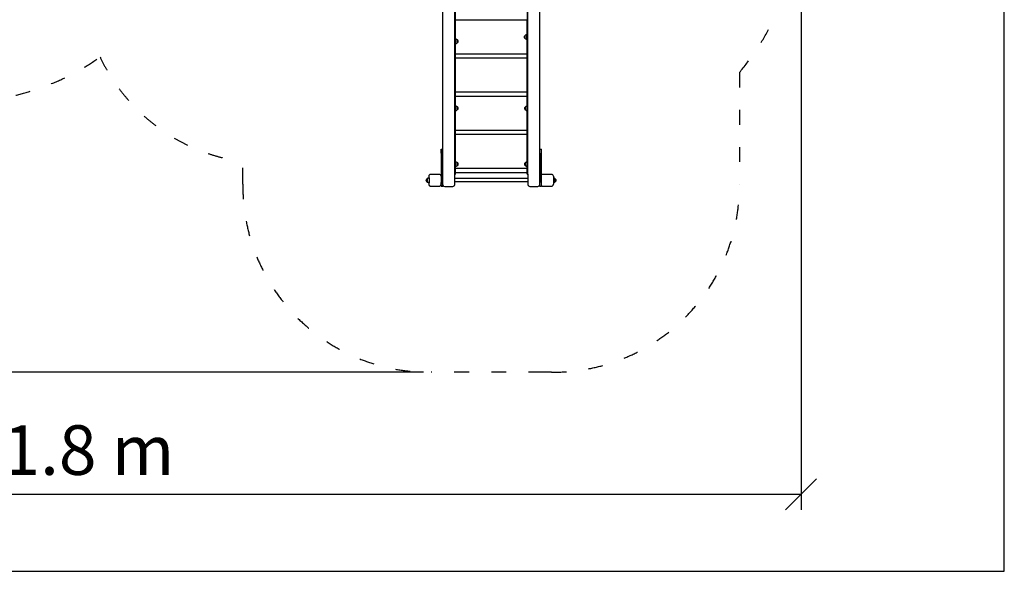
# Model space of a CAD drawing. Units: millimetres. Extents: x 1581 to 19381, y 522 to 30322.
# Drawn here: x 11442 to 19381, y 15522 to 19971 of the extents above; entities that cross this region are included whole.
import ezdxf

# ---------------------------------------------------------------- set-up
doc = ezdxf.new("R2010")
doc.units = ezdxf.units.MM
doc.linetypes.add('ACAD_ISO03W100', pattern=[30, 12, -18])
for name, color, linetype in [('Detale', 5, 'Continuous'), ('strefa bezpieczeństwa', 6, 'ACAD_ISO03W100'), ('wymiary 100 strefy', 5, 'Continuous')]:
    doc.layers.add(name, color=color, linetype=linetype)
doc.layers.add('MV', color=2, linetype='Continuous', plot=False)
doc.styles.get("Standard").update_dxf_attribs({"font": 'arial.ttf'})
doc.dimstyles.new('FK_rzuty 100_STREFY', dxfattribs={"dimscale": 100, "dimtxt": 4, "dimasz": 2.5, "dimexe": 1.25, "dimexo": 0.625, "dimgap": 1, "dimtad": 1, "dimdec": 1, "dimlfac": 0.001, "dimrnd": 0.01, "dimzin": 1, "dimdsep": 46, "dimtxsty": 'Standard', "dimblk": 'OBLIQUE', "dimcen": 2.5, "dimadec": 0, "dimazin": 0, "dimtfac": 1, "dimtdec": 1, "dimtmove": 0, "dimatfit": 3, "dimfxl": 1, "dimarcsym": 0})

# ---------------------------------------------------------------- blocks, each defined once
blk = doc.blocks.new('_Oblique')
at = {"color": 0, "linetype": 'ByBlock', "lineweight": -2}
blk.add_line((-0.5, -0.5), (0.5, 0.5), dxfattribs=at)
blk = doc.blocks.new('*D6')
at = {"layer": 'Defpoints', "color": 0, "transparency": 16777216}
for p in [(5945.9, 21243.4), (17742.9, 20862.9), (17742.9, 16144.1)]:
    blk.add_point(p, dxfattribs=at)
at = {"layer": 'wymiary 100 strefy', "color": 0, "lineweight": -2, "transparency": 16777216}
for p, q in [((5945.9, 21180.9), (5945.9, 16019.1)), ((17742.9, 20800.4), (17742.9, 16019.1)), ((5945.9, 16144.1), (17742.9, 16144.1))]:
    blk.add_line(p, q, dxfattribs=at)
at = {"layer": 'wymiary 100 strefy', "color": 0, "lineweight": -2, "transparency": 16777216, "xscale": 250, "yscale": 250, "zscale": 250, "rotation": 180}
blk.add_blockref('_Oblique', (5945.9, 16144.1), dxfattribs=at)
at = {"layer": 'wymiary 100 strefy', "color": 0, "lineweight": -2, "transparency": 16777216, "xscale": 250, "yscale": 250, "zscale": 250}
blk.add_blockref('_Oblique', (17742.9, 16144.1), dxfattribs=at)
at = {"layer": 'wymiary 100 strefy', "color": 0, "transparency": 16777216, "insert": (11844.4, 16448.3), "char_height": 400, "attachment_point": 5}
blk.add_mtext('11.8 m', dxfattribs=at)
blk = doc.blocks.new('*D7')
at = {"layer": 'Defpoints', "color": 0, "transparency": 16777216}
for p in [(4892.5, 26618.2), (13435.5, 26618.2), (14760, 17128.4)]:
    blk.add_point(p, dxfattribs=at)
at = {"layer": 'wymiary 100 strefy', "color": 0, "lineweight": -2, "transparency": 16777216}
for p, q in [((13373, 26618.2), (4767.5, 26618.2)), ((4892.5, 17128.4), (4892.5, 26618.2)), ((14697.5, 17128.4), (4767.5, 17128.4))]:
    blk.add_line(p, q, dxfattribs=at)
at = {"layer": 'wymiary 100 strefy', "color": 0, "lineweight": -2, "transparency": 16777216, "xscale": 250, "yscale": 250, "zscale": 250}
for p, rotation in [((4892.5, 26618.2), 90), ((4892.5, 17128.4), 270)]:
    blk.add_blockref('_Oblique', p, dxfattribs=dict(at, rotation=rotation))
at = {"layer": 'wymiary 100 strefy', "color": 0, "transparency": 16777216, "insert": (4588.3, 21873.3), "char_height": 400, "attachment_point": 5, "rotation": 90}
blk.add_mtext('9.5 m', dxfattribs=at)

msp = doc.modelspace()

# ---------------------------------------------------------------- linework, layer by layer
at = {"layer": 'Detale', "color": 5}
for p, q in [((14950, 18640.9), (14950, 20410.9)), ((15635, 18640.9), (15635, 20410.9)), ((14950, 20315.9), (14950, 18735.9)), ((14955, 18735.9), (14955, 20315.9)), ((15535, 20315.9), (15535, 18735.9)), ((15540, 18735.9), (15540, 20315.9)), ((14854.85, 18925.85), (14854.85, 20125.95)), ((14955, 19971.05), (15534.92, 19971.05)), ((15534.84, 19696.75), (15534.84, 19971.05)), ((14955, 19696.75), (15534.92, 19696.75)), ((14955, 19663.05), (15534.92, 19663.05)), ((15534.84, 19388.75), (15534.84, 19663.05)), ((14955, 19388.75), (15534.92, 19388.75)), ((14955, 19355.05), (15534.92, 19355.05)), ((15534.84, 19275.9), (15534.84, 19355.05)), ((15534.84, 19080.75), (15534.84, 19235.91)), ((14955, 19080.75), (15534.92, 19080.75)), ((14955, 19047.05), (15534.92, 19047.05)), ((15534.84, 18825.9), (15534.84, 19047.05)), ((14839.96, 18925.85), (14854.96, 18925.85)), ((15635, 18925.85), (15649.96, 18925.85)), ((14840.03, 18895.85), (14840.03, 18658.4)), ((14855.03, 18658.4), (14855.03, 18895.85)), ((15635.03, 18895.85), (15635.03, 18658.4)), ((15650.03, 18658.4), (15650.03, 18895.85)), ((14955, 18772.75), (15534.92, 18772.75)), ((14955, 18739.05), (15534.92, 18739.05)), ((15534.84, 18772.75), (15534.84, 18785.91)), ((15534.84, 18735.9), (15534.84, 18739.05)), ((14740.87, 18708.4), (14740.87, 18695.89)), ((14760.01, 18723.4), (14755.87, 18723.4)), ((14825.01, 18723.4), (14760.01, 18723.4)), ((14840.01, 18708.4), (14840.01, 18643.4)), ((14950, 18735.9), (14950, 18733.42)), ((14955, 18735.9), (14950, 18735.9)), ((14950, 18725.9), (14954.98, 18725.9)), ((15539.85, 18689.35), (14950, 18689.35)), ((15539.85, 18662.45), (14950, 18662.45)), ((14954.98, 18725.9), (14955, 18735.9)), ((15534.86, 18725.9), (15534.84, 18735.9)), ((15534.98, 18725.9), (15534.86, 18725.9)), ((15535, 18735.9), (15534.98, 18725.9)), ((15534.98, 18725.9), (15539.98, 18725.9)), ((15540, 18735.9), (15535, 18735.9)), ((15539.85, 18725.9), (15539.85, 18640.9)), ((15539.98, 18725.9), (15540, 18735.9)), ((15665, 18723.4), (15660.87, 18723.4)), ((15730, 18723.4), (15665, 18723.4)), ((15745, 18708.4), (15745, 18643.4)), ((14740.87, 18655.92), (14740.87, 18643.4)), ((14755.87, 18628.4), (14760.01, 18628.4)), ((14760.01, 18628.4), (14825.01, 18628.4)), ((14839.96, 18628.4), (14839.41, 18628.4)), ((14839.96, 18628.4), (14854.96, 18628.4)), ((14869.85, 18625.9), (14870, 18625.9)), ((14870, 18625.9), (14935, 18625.9)), ((15554.85, 18625.9), (15555, 18625.9)), ((15555, 18625.9), (15620, 18625.9)), ((15634.96, 18628.4), (15634.41, 18628.4)), ((15634.96, 18628.4), (15649.96, 18628.4)), ((15660.87, 18628.4), (15665, 18628.4)), ((15665, 18628.4), (15730, 18628.4))]:
    msp.add_line(p, q, dxfattribs=at)
for centre, start, end in [((14755.87, 18708.4), 90, 180), ((14825.01, 18708.4), 0, 90), ((15660.87, 18708.4), 90, 136.262662), ((15730, 18708.4), 0, 90), ((14755.87, 18643.4), 180, 270), ((14825.01, 18643.4), 270, 0), ((14869.85, 18640.9), 188.622206, 270), ((14935, 18640.9), 270, 0), ((15554.85, 18640.9), 180, 270), ((15620, 18640.9), 270, 0), ((15660.87, 18643.4), 223.557263, 270), ((15730, 18643.4), 270, 0)]:
    msp.add_arc(centre, 15, start, end, dxfattribs=at)
for centre, major_axis, start_param, end_param in [((15532.31, 19831.9), (0, -20), 6.2831215, 9.4248418), ((14970.42, 19795.9), (0, 13), 3.1441005, 6.2806775), ((15516.81, 19831.9), (0, -13), 6.1549445, 9.5530187), ((15534.92, 19679.9), (0, -16.85), 0, 3.1415927), ((15534.92, 19371.9), (0, -16.85), 0, 3.1415927), ((14970.42, 19255.9), (0, 13), 3.1441005, 6.2806775), ((15519.42, 19255.9), (0, -13), 6.1549445, 9.5530187), ((15534.92, 19255.9), (0, -20), 6.2831215, 9.4248418), ((15534.92, 19063.9), (0, -16.85), 0, 3.1415927), ((14840.05, 18619.94), (0, 308.58), 0.1385055, 1.2653659), ((14839.96, 18895.85), (0, 30), 4.712389, 6.4216908), ((14854.96, 18895.85), (0, 30), 4.712389, 6.2831853), ((15634.96, 18895.85), (0, -30), 1.5707963, 2.6173197), ((15649.96, 18895.85), (0, 30), 4.712389, 6.2831853), ((14970.42, 18805.9), (0, 13), 3.1441005, 6.2806775), ((15519.42, 18805.9), (0, -13), 6.1549445, 9.5530187), ((15534.92, 18805.9), (0, -20), 6.2831215, 9.4248418), ((15534.92, 18755.9), (0, -16.85), 0, 3.1415927), ((14725.8, 18675.9), (0, 13), 5.337673, 6.4114261), ((14725.8, 18675.9), (0, -13), 6.1549445, 7.2286976), ((14729.42, 18675.9), (0, -13), 6.1549445, 9.5530187), ((14741.3, 18675.9), (0, 20), 6.0832051, 6.2832491), ((14744.92, 18675.9), (0, -20), 6.2831215, 9.4248418), ((14839.96, 18658.4), (0, -30), 0, 1.5707963), ((14854.96, 18658.4), (0, -30), 0, 1.5707963), ((15634.96, 18658.4), (0, -30), 0, 1.5707963), ((15649.96, 18658.4), (0, -30), 0, 1.5707963), ((15760.42, 18675.9), (0, 13), 3.1441005, 6.2806775), ((14741.3, 18675.9), (0, -20), 6.2831215, 6.4831655), ((14839.41, 18658.4), (0, -30), 5.4140244, 6.2831853), ((15634.41, 18658.4), (0, -30), 5.5271452, 6.2831853)]:
    msp.add_ellipse(centre, major_axis=major_axis, ratio=0.002335, start_param=start_param, end_param=end_param, dxfattribs=at)
msp.add_ellipse((15534.92, 19795.9), major_axis=(0, 4.5), ratio=0.002335, dxfattribs=at)
for points, knots in [([(15516.81, 19844.9), (15518.44, 19846.64), (15520.37, 19848.13), (15524.51, 19850.37), (15526.77, 19851.16), (15530.14, 19851.76), (15531.23, 19851.87), (15532.31, 19851.9)], [0, 0, 0, 0, 0.7134398, 0.7134398, 1.4139923, 1.4139923, 1.7397634, 1.7397634, 1.7397634, 1.7397634]), ([(14955, 19815.9), (14957.36, 19815.83), (14959.72, 19815.37), (14964.12, 19813.75), (14966.21, 19812.57), (14968.88, 19810.44), (14969.68, 19809.7), (14970.42, 19808.9)], [0.0081746, 0.0081746, 0.0081746, 0.0081746, 0.7134408, 0.7134408, 1.4139938, 1.4139938, 1.7397634, 1.7397634, 1.7397634, 1.7397634]), ([(14970.42, 19782.9), (14968.8, 19781.16), (14966.87, 19779.67), (14962.72, 19777.43), (14960.46, 19776.64), (14957.12, 19776.05), (14956.06, 19775.94), (14955, 19775.91)], [0, 0, 0, 0, 0.7134398, 0.7134398, 1.4139923, 1.4139923, 1.7315881, 1.7315881, 1.7315881, 1.7315881]), ([(14970.43, 19808.8), (14970.48, 19808.77), (14970.53, 19808.74), (14970.63, 19808.66), (14970.68, 19808.61), (14970.73, 19808.56)], [0.046450836, 0.046450836, 0.046450836, 0.046450836, 0.064325306, 0.064325306, 0.084711845, 0.084711845, 0.084711845, 0.084711845]), ([(14970.73, 19783.24), (14970.66, 19783.16), (14970.57, 19783.09), (14970.46, 19783.03), (14970.44, 19783.02), (14970.43, 19783.01)], [0, 0, 0, 0, 0.032235159, 0.032235159, 0.038223341, 0.038223341, 0.038223341, 0.038223341]), ([(14970.73, 19808.56), (14972.23, 19806.86), (14973.46, 19804.88), (14974.79, 19801.71), (14975.15, 19800.6), (14975.68, 19798.29), (14975.85, 19797.1), (14975.92, 19795.9)], [0, 0, 0, 0, 0.6810112, 0.6810112, 1.0304392, 1.0304392, 1.390058, 1.390058, 1.390058, 1.390058]), ([(14975.92, 19795.9), (14975.85, 19794.71), (14975.68, 19793.51), (14975.15, 19791.21), (14974.79, 19790.09), (14973.46, 19786.92), (14972.23, 19784.95), (14970.73, 19783.24)], [0, 0, 0, 0, 0.3596188, 0.3596188, 0.7090469, 0.7090469, 1.390058, 1.390058, 1.390058, 1.390058]), ([(15511.31, 19831.9), (15511.38, 19833.09), (15511.56, 19834.29), (15512.09, 19836.59), (15512.45, 19837.71), (15513.78, 19840.88), (15515.01, 19842.85), (15516.51, 19844.56)], [0, 0, 0, 0, 0.3596188, 0.3596188, 0.7090469, 0.7090469, 1.390058, 1.390058, 1.390058, 1.390058]), ([(15516.51, 19819.24), (15515.01, 19820.94), (15513.78, 19822.92), (15512.45, 19826.09), (15512.09, 19827.2), (15511.56, 19829.5), (15511.38, 19830.7), (15511.31, 19831.9)], [0, 0, 0, 0, 0.6810112, 0.6810112, 1.0304392, 1.0304392, 1.390058, 1.390058, 1.390058, 1.390058]), ([(15516.51, 19844.56), (15516.58, 19844.64), (15516.67, 19844.71), (15516.78, 19844.77), (15516.8, 19844.78), (15516.82, 19844.79)], [0, 0, 0, 0, 0.032235159, 0.032235159, 0.039079896, 0.039079896, 0.039079896, 0.039079896]), ([(15516.82, 19819), (15516.76, 19819.03), (15516.71, 19819.06), (15516.6, 19819.14), (15516.55, 19819.19), (15516.51, 19819.24)], [0.04559618, 0.04559618, 0.04559618, 0.04559618, 0.064325306, 0.064325306, 0.084711845, 0.084711845, 0.084711845, 0.084711845]), ([(15532.31, 19811.9), (15529.94, 19811.96), (15527.54, 19812.42), (15523.12, 19814.05), (15521.03, 19815.23), (15518.36, 19817.36), (15517.55, 19818.1), (15516.81, 19818.9)], [0, 0, 0, 0, 0.7134408, 0.7134408, 1.4139938, 1.4139938, 1.7397634, 1.7397634, 1.7397634, 1.7397634]), ([(14955, 19275.9), (14957.36, 19275.83), (14959.72, 19275.37), (14964.12, 19273.75), (14966.21, 19272.57), (14968.88, 19270.44), (14969.68, 19269.7), (14970.42, 19268.9)], [0.0081746, 0.0081746, 0.0081746, 0.0081746, 0.7134408, 0.7134408, 1.4139938, 1.4139938, 1.7397634, 1.7397634, 1.7397634, 1.7397634]), ([(14970.42, 19242.9), (14968.8, 19241.16), (14966.87, 19239.67), (14962.72, 19237.43), (14960.46, 19236.64), (14957.12, 19236.05), (14956.06, 19235.94), (14955, 19235.91)], [0, 0, 0, 0, 0.7134398, 0.7134398, 1.4139923, 1.4139923, 1.7315881, 1.7315881, 1.7315881, 1.7315881]), ([(14970.43, 19268.8), (14970.48, 19268.77), (14970.53, 19268.74), (14970.63, 19268.66), (14970.68, 19268.61), (14970.73, 19268.56)], [0.046450836, 0.046450836, 0.046450836, 0.046450836, 0.064325306, 0.064325306, 0.084711845, 0.084711845, 0.084711845, 0.084711845]), ([(14970.73, 19243.24), (14970.66, 19243.16), (14970.57, 19243.09), (14970.46, 19243.03), (14970.44, 19243.02), (14970.43, 19243.01)], [0, 0, 0, 0, 0.032235159, 0.032235159, 0.038223341, 0.038223341, 0.038223341, 0.038223341]), ([(14970.73, 19268.56), (14972.23, 19266.86), (14973.46, 19264.88), (14974.79, 19261.71), (14975.15, 19260.6), (14975.68, 19258.29), (14975.85, 19257.1), (14975.92, 19255.9)], [0, 0, 0, 0, 0.6810112, 0.6810112, 1.0304392, 1.0304392, 1.390058, 1.390058, 1.390058, 1.390058]), ([(14975.92, 19255.9), (14975.85, 19254.71), (14975.68, 19253.51), (14975.15, 19251.21), (14974.79, 19250.09), (14973.46, 19246.92), (14972.23, 19244.95), (14970.73, 19243.24)], [0, 0, 0, 0, 0.3596188, 0.3596188, 0.7090469, 0.7090469, 1.390058, 1.390058, 1.390058, 1.390058]), ([(15513.92, 19255.9), (15513.99, 19257.1), (15514.16, 19258.29), (15514.7, 19260.6), (15515.06, 19261.71), (15516.38, 19264.88), (15517.62, 19266.86), (15519.12, 19268.56)], [0, 0, 0, 0, 0.3596188, 0.3596188, 0.7090469, 0.7090469, 1.390058, 1.390058, 1.390058, 1.390058]), ([(15519.12, 19243.24), (15517.62, 19244.95), (15516.38, 19246.92), (15515.06, 19250.09), (15514.7, 19251.21), (15514.16, 19253.51), (15513.99, 19254.71), (15513.92, 19255.9)], [0, 0, 0, 0, 0.6810112, 0.6810112, 1.0304392, 1.0304392, 1.390058, 1.390058, 1.390058, 1.390058]), ([(15519.12, 19268.56), (15519.19, 19268.64), (15519.27, 19268.71), (15519.38, 19268.78), (15519.4, 19268.79), (15519.43, 19268.8)], [0, 0, 0, 0, 0.032235159, 0.032235159, 0.039079896, 0.039079896, 0.039079896, 0.039079896]), ([(15519.43, 19243.01), (15519.37, 19243.03), (15519.32, 19243.07), (15519.21, 19243.14), (15519.16, 19243.19), (15519.12, 19243.24)], [0.04559618, 0.04559618, 0.04559618, 0.04559618, 0.064325306, 0.064325306, 0.084711845, 0.084711845, 0.084711845, 0.084711845]), ([(15519.42, 19268.9), (15521.04, 19270.64), (15522.97, 19272.14), (15527.12, 19274.38), (15529.38, 19275.17), (15532.75, 19275.76), (15533.84, 19275.87), (15534.92, 19275.9)], [0, 0, 0, 0, 0.7134398, 0.7134398, 1.4139923, 1.4139923, 1.7397634, 1.7397634, 1.7397634, 1.7397634]), ([(15534.92, 19235.9), (15532.54, 19235.97), (15530.15, 19236.43), (15525.72, 19238.06), (15523.64, 19239.23), (15520.96, 19241.37), (15520.16, 19242.11), (15519.42, 19242.9)], [0, 0, 0, 0, 0.7134408, 0.7134408, 1.4139938, 1.4139938, 1.7397634, 1.7397634, 1.7397634, 1.7397634]), ([(14955, 18825.9), (14957.36, 18825.83), (14959.72, 18825.37), (14964.12, 18823.75), (14966.21, 18822.57), (14968.88, 18820.44), (14969.68, 18819.7), (14970.42, 18818.9)], [0.0081746, 0.0081746, 0.0081746, 0.0081746, 0.7134408, 0.7134408, 1.4139938, 1.4139938, 1.7397634, 1.7397634, 1.7397634, 1.7397634]), ([(14970.43, 18818.8), (14970.48, 18818.77), (14970.53, 18818.74), (14970.63, 18818.66), (14970.68, 18818.61), (14970.73, 18818.56)], [0.046450836, 0.046450836, 0.046450836, 0.046450836, 0.064325306, 0.064325306, 0.084711845, 0.084711845, 0.084711845, 0.084711845]), ([(14970.73, 18818.56), (14972.23, 18816.86), (14973.46, 18814.88), (14974.79, 18811.71), (14975.15, 18810.6), (14975.68, 18808.29), (14975.85, 18807.1), (14975.92, 18805.9)], [0, 0, 0, 0, 0.6810112, 0.6810112, 1.0304392, 1.0304392, 1.390058, 1.390058, 1.390058, 1.390058]), ([(15513.92, 18805.9), (15513.99, 18807.1), (15514.16, 18808.29), (15514.7, 18810.6), (15515.06, 18811.71), (15516.38, 18814.88), (15517.62, 18816.86), (15519.12, 18818.56)], [0, 0, 0, 0, 0.3596188, 0.3596188, 0.7090469, 0.7090469, 1.390058, 1.390058, 1.390058, 1.390058]), ([(15519.12, 18818.56), (15519.19, 18818.64), (15519.27, 18818.71), (15519.38, 18818.78), (15519.4, 18818.79), (15519.43, 18818.8)], [0, 0, 0, 0, 0.032235159, 0.032235159, 0.039079896, 0.039079896, 0.039079896, 0.039079896]), ([(15519.42, 18818.9), (15521.04, 18820.64), (15522.97, 18822.14), (15527.12, 18824.38), (15529.38, 18825.17), (15532.75, 18825.76), (15533.84, 18825.87), (15534.92, 18825.9)], [0, 0, 0, 0, 0.7134398, 0.7134398, 1.4139923, 1.4139923, 1.7397634, 1.7397634, 1.7397634, 1.7397634]), ([(14970.42, 18792.9), (14968.8, 18791.16), (14966.87, 18789.67), (14962.72, 18787.43), (14960.46, 18786.64), (14957.12, 18786.05), (14956.06, 18785.94), (14955, 18785.91)], [0, 0, 0, 0, 0.7134398, 0.7134398, 1.4139923, 1.4139923, 1.7315881, 1.7315881, 1.7315881, 1.7315881]), ([(14970.73, 18793.24), (14970.66, 18793.16), (14970.57, 18793.09), (14970.46, 18793.03), (14970.44, 18793.02), (14970.43, 18793.01)], [0, 0, 0, 0, 0.032235159, 0.032235159, 0.038223341, 0.038223341, 0.038223341, 0.038223341]), ([(14975.92, 18805.9), (14975.85, 18804.71), (14975.68, 18803.51), (14975.15, 18801.21), (14974.79, 18800.09), (14973.46, 18796.92), (14972.23, 18794.95), (14970.73, 18793.24)], [0, 0, 0, 0, 0.3596188, 0.3596188, 0.7090469, 0.7090469, 1.390058, 1.390058, 1.390058, 1.390058]), ([(15519.12, 18793.24), (15517.62, 18794.95), (15516.38, 18796.92), (15515.06, 18800.09), (15514.7, 18801.21), (15514.16, 18803.51), (15513.99, 18804.71), (15513.92, 18805.9)], [0, 0, 0, 0, 0.6810112, 0.6810112, 1.0304392, 1.0304392, 1.390058, 1.390058, 1.390058, 1.390058]), ([(15519.43, 18793.01), (15519.37, 18793.03), (15519.32, 18793.07), (15519.21, 18793.14), (15519.16, 18793.19), (15519.12, 18793.24)], [0.04559618, 0.04559618, 0.04559618, 0.04559618, 0.064325306, 0.064325306, 0.084711845, 0.084711845, 0.084711845, 0.084711845]), ([(15534.92, 18785.9), (15532.54, 18785.97), (15530.15, 18786.43), (15525.72, 18788.06), (15523.64, 18789.23), (15520.96, 18791.37), (15520.16, 18792.11), (15519.42, 18792.9)], [0, 0, 0, 0, 0.7134408, 0.7134408, 1.4139938, 1.4139938, 1.7397634, 1.7397634, 1.7397634, 1.7397634]), ([(14720.3, 18675.9), (14720.37, 18677.1), (14720.55, 18678.29), (14721.08, 18680.6), (14721.44, 18681.71), (14722.77, 18684.88), (14724, 18686.86), (14725.5, 18688.56)], [0, 0, 0, 0, 0.3596188, 0.3596188, 0.7090469, 0.7090469, 1.390058, 1.390058, 1.390058, 1.390058]), ([(14725.5, 18663.24), (14724, 18664.95), (14722.77, 18666.92), (14721.44, 18670.09), (14721.08, 18671.21), (14720.55, 18673.51), (14720.37, 18674.71), (14720.3, 18675.9)], [0, 0, 0, 0, 0.6810112, 0.6810112, 1.0304392, 1.0304392, 1.390058, 1.390058, 1.390058, 1.390058]), ([(14723.92, 18675.9), (14723.99, 18677.1), (14724.16, 18678.29), (14724.7, 18680.6), (14725.06, 18681.71), (14726.38, 18684.88), (14727.62, 18686.86), (14729.12, 18688.56)], [0, 0, 0, 0, 0.3596188, 0.3596188, 0.7090469, 0.7090469, 1.390058, 1.390058, 1.390058, 1.390058]), ([(14729.12, 18663.24), (14727.62, 18664.95), (14726.38, 18666.92), (14725.06, 18670.09), (14724.7, 18671.21), (14724.16, 18673.51), (14723.99, 18674.71), (14723.92, 18675.9)], [0, 0, 0, 0, 0.6810112, 0.6810112, 1.0304392, 1.0304392, 1.390058, 1.390058, 1.390058, 1.390058]), ([(14725.5, 18688.56), (14725.57, 18688.64), (14725.66, 18688.71), (14725.77, 18688.78), (14725.79, 18688.79), (14725.81, 18688.8)], [0, 0, 0, 0, 0.032235159, 0.032235159, 0.039079896, 0.039079896, 0.039079896, 0.039079896]), ([(14725.81, 18663.01), (14725.75, 18663.03), (14725.7, 18663.07), (14725.59, 18663.14), (14725.54, 18663.19), (14725.5, 18663.24)], [0.04559618, 0.04559618, 0.04559618, 0.04559618, 0.064325306, 0.064325306, 0.084711845, 0.084711845, 0.084711845, 0.084711845]), ([(14725.8, 18688.9), (14727.43, 18690.64), (14729.36, 18692.14), (14733.5, 18694.38), (14735.76, 18695.17), (14739.13, 18695.76), (14740.22, 18695.87), (14741.3, 18695.9)], [0, 0, 0, 0, 0.7134398, 0.7134398, 1.4139923, 1.4139923, 1.7397634, 1.7397634, 1.7397634, 1.7397634]), ([(14741.3, 18655.9), (14738.93, 18655.97), (14736.53, 18656.43), (14732.11, 18658.06), (14730.02, 18659.23), (14727.35, 18661.37), (14726.54, 18662.11), (14725.8, 18662.9)], [0, 0, 0, 0, 0.7134408, 0.7134408, 1.4139938, 1.4139938, 1.7397634, 1.7397634, 1.7397634, 1.7397634]), ([(14729.12, 18688.56), (14729.19, 18688.64), (14729.27, 18688.71), (14729.39, 18688.78), (14729.41, 18688.79), (14729.43, 18688.8)], [0, 0, 0, 0, 0.032235159, 0.032235159, 0.039079896, 0.039079896, 0.039079896, 0.039079896]), ([(14729.43, 18663.01), (14729.37, 18663.03), (14729.32, 18663.07), (14729.21, 18663.14), (14729.16, 18663.19), (14729.12, 18663.24)], [0.04559618, 0.04559618, 0.04559618, 0.04559618, 0.064325306, 0.064325306, 0.084711845, 0.084711845, 0.084711845, 0.084711845]), ([(14729.42, 18688.9), (14731.04, 18690.64), (14732.98, 18692.14), (14737.12, 18694.38), (14739.38, 18695.17), (14742.75, 18695.76), (14743.84, 18695.87), (14744.92, 18695.9)], [0, 0, 0, 0, 0.7134398, 0.7134398, 1.4139923, 1.4139923, 1.7397634, 1.7397634, 1.7397634, 1.7397634]), ([(14744.92, 18655.9), (14742.55, 18655.97), (14740.15, 18656.43), (14735.73, 18658.06), (14733.64, 18659.23), (14730.96, 18661.37), (14730.16, 18662.11), (14729.42, 18662.9)], [0, 0, 0, 0, 0.7134408, 0.7134408, 1.4139938, 1.4139938, 1.7397634, 1.7397634, 1.7397634, 1.7397634]), ([(15745, 18695.9), (15747.35, 18695.83), (15749.72, 18695.37), (15754.12, 18693.75), (15756.2, 18692.57), (15758.88, 18690.44), (15759.68, 18689.7), (15760.42, 18688.9)], [0.0081787, 0.0081787, 0.0081787, 0.0081787, 0.7134408, 0.7134408, 1.4139938, 1.4139938, 1.7397634, 1.7397634, 1.7397634, 1.7397634]), ([(15760.42, 18662.9), (15758.8, 18661.16), (15756.87, 18659.67), (15752.72, 18657.43), (15750.46, 18656.64), (15747.12, 18656.05), (15746.06, 18655.94), (15745, 18655.91)], [0, 0, 0, 0, 0.7134398, 0.7134398, 1.4139923, 1.4139923, 1.731584, 1.731584, 1.731584, 1.731584]), ([(15760.42, 18688.8), (15760.48, 18688.77), (15760.53, 18688.74), (15760.63, 18688.66), (15760.68, 18688.61), (15760.73, 18688.56)], [0.046450836, 0.046450836, 0.046450836, 0.046450836, 0.064325306, 0.064325306, 0.084711845, 0.084711845, 0.084711845, 0.084711845]), ([(15760.73, 18663.24), (15760.66, 18663.16), (15760.57, 18663.09), (15760.46, 18663.03), (15760.44, 18663.02), (15760.42, 18663.01)], [0, 0, 0, 0, 0.032235159, 0.032235159, 0.038223341, 0.038223341, 0.038223341, 0.038223341]), ([(15760.73, 18688.56), (15762.23, 18686.86), (15763.46, 18684.88), (15764.78, 18681.71), (15765.14, 18680.6), (15765.68, 18678.29), (15765.85, 18677.1), (15765.92, 18675.9)], [0, 0, 0, 0, 0.6810112, 0.6810112, 1.0304392, 1.0304392, 1.390058, 1.390058, 1.390058, 1.390058]), ([(15765.92, 18675.9), (15765.85, 18674.71), (15765.68, 18673.51), (15765.14, 18671.21), (15764.78, 18670.09), (15763.46, 18666.92), (15762.23, 18664.95), (15760.73, 18663.24)], [0, 0, 0, 0, 0.3596188, 0.3596188, 0.7090469, 0.7090469, 1.390058, 1.390058, 1.390058, 1.390058])]:
    msp.add_open_spline(points, degree=3, knots=knots, dxfattribs=at)
at = {"layer": 'MV'}
msp.add_lwpolyline([(1581.31, 15522.22), (19381.31, 15522.22), (19381.31, 30322.22), (1581.31, 30322.22)], close=True, dxfattribs=at)
at = {"layer": 'strefa bezpieczeństwa', "ltscale": 10}
msp.add_lwpolyline([(17742.88, 20981.28, -0.1824817), (17245, 19544.15), (17245, 18643.4, -0.4201134), (15730, 17128.4), (15665, 17128.4), (14760.01, 17128.4, -0.4209335), (13240.87, 18643.4), (13240.87, 18655.92), (13240.87, 18825.53, -0.2532957), (12089.44, 19670.4, -0.3349435), (9713.95, 19740.9)], format="xyb", dxfattribs=at)

# ---------------------------------------------------------------- dimensions: what is measured, and where the dimension line sits
at = {"layer": 'wymiary 100 strefy'}
dim = msp.add_linear_dim(base=(4892.53, 26618.17), p1=(14760.01, 17128.4), p2=(13435.53, 26618.17), angle=90, dimstyle='FK_rzuty 100_STREFY', override={"dimpost": ' m'}, dxfattribs=at)
dim.commit()
dim.dimension.update_dxf_attribs({"geometry": '*D7', "text_midpoint": (4892.53, 21873.28), "dimtype": 160})
dim = msp.add_linear_dim(base=(17742.88, 16144.08), p1=(5945.89, 21243.4), p2=(17742.88, 20862.9), dimstyle='FK_rzuty 100_STREFY', override={"dimpost": ' m'}, dxfattribs=at)
dim.commit()
dim.dimension.update_dxf_attribs({"geometry": '*D6', "text_midpoint": (11844.39, 16144.08), "dimtype": 160})

doc.saveas('drawing.dxf')
